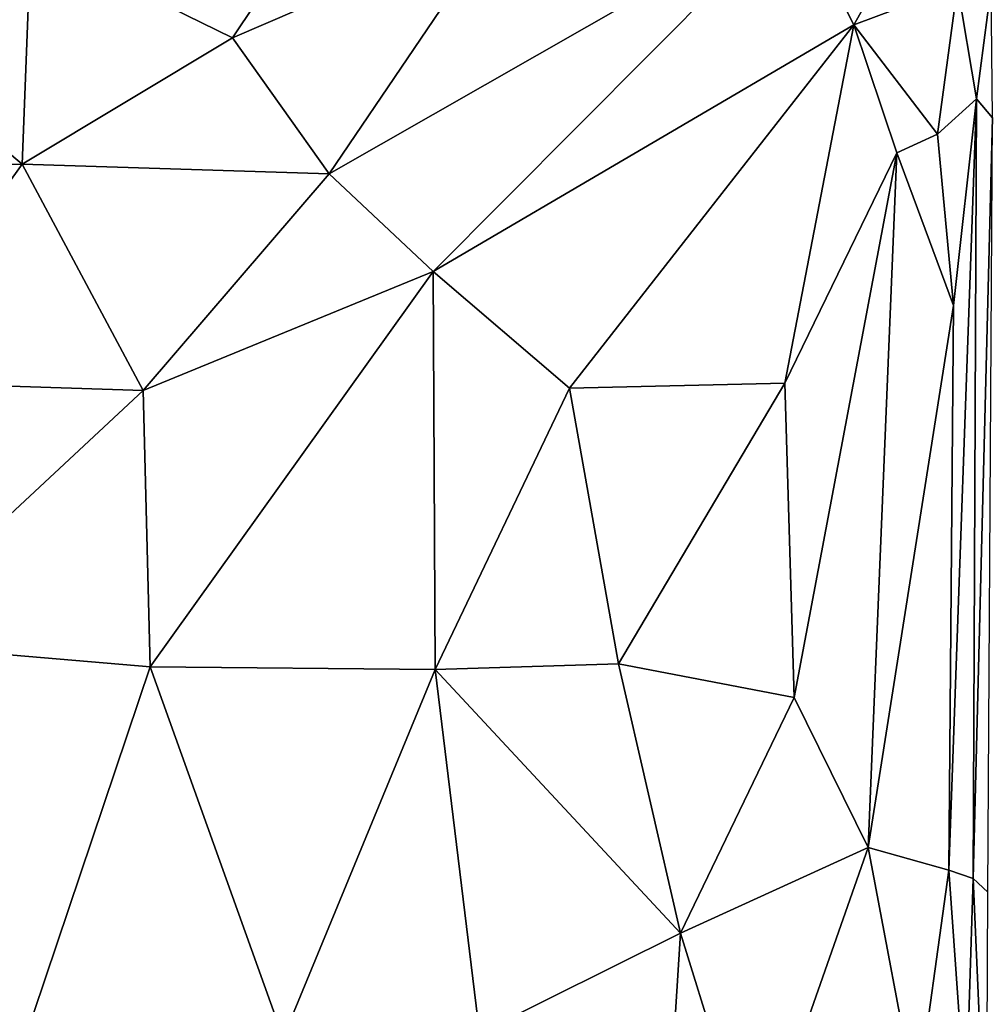
# Model space of a CAD drawing. Units: inches. Extents: x -33.7 to 35.1, y -19.1 to 23.4.
# Drawn here: x -5.8 to -0.2, y 4.6 to 10.3 of the extents above; entities that cross this region are included whole.
import ezdxf

# ---------------------------------------------------------------- set-up
doc = ezdxf.new("R2010")
doc.units = ezdxf.units.IN
doc.header["$MEASUREMENT"] = 0
doc.layers.add('SEAT-CUSHIONFABRIC', color=5, linetype='Continuous')

msp = doc.modelspace()

# ---------------------------------------------------------------- linework, layer by layer
at = {"layer": 'SEAT-CUSHIONFABRIC', "invisible_edges": 15}
for points in [[(-10.4564, -15.5852, 1.0758), (-10.4564, -15.5852, 1.0758), (-9.9268, 15.5633, 1.076), (12.5531, -15.3969, 1.0665)], [(12.5531, -15.3969, 1.0665), (12.5531, -15.3969, 1.0665), (-9.9268, 15.5633, 1.076), (8.4953, 15.5636, 1.0691)]]:
    msp.add_3dface(points, dxfattribs=at)
at = {"layer": 'SEAT-CUSHIONFABRIC'}
for points in [[(-4.5643, 10.1823, 16.0093), (-4.5643, 10.1823, 16.0093), (-3.7596, 11.3864, 15.8965), (-5.7293, 10.7541, 16.014)], [(-3.0249, 10.8473, 15.8967), (-3.0249, 10.8473, 15.8967), (-3.7596, 11.3864, 15.8965), (-4.5643, 10.1823, 16.0093)], [(-0.976, 10.2577, 15.7461), (-0.976, 10.2577, 15.7461), (-0.5373, 11.0314, 15.6778), (-1.3165, 10.934, 15.7698)], [(-0.3769, 10.4825, 15.6567), (-0.3769, 10.4825, 15.6567), (-0.5373, 11.0314, 15.6778), (-0.976, 10.2577, 15.7461)], [(-4.0066, 9.3983, 16.0046), (-4.0066, 9.3983, 16.0046), (-3.406, 8.8342, 15.9656), (-1.3165, 10.934, 15.7698)], [(-4.0066, 9.3983, 16.0046), (-4.0066, 9.3983, 16.0046), (-1.3165, 10.934, 15.7698), (-3.0249, 10.8473, 15.8967)], [(-3.406, 8.8342, 15.9656), (-3.406, 8.8342, 15.9656), (-0.976, 10.2577, 15.7461), (-1.3165, 10.934, 15.7698)], [(-4.0066, 9.3983, 16.0046), (-4.0066, 9.3983, 16.0046), (-3.0249, 10.8473, 15.8967), (-4.5643, 10.1823, 16.0093)], [(-5.7795, 9.454, 16.0809), (-5.7795, 9.454, 16.0809), (-7.3319, 10.7625, 16.0267), (-7.4071, 9.4365, 16.0956)], [(-5.7795, 9.454, 16.0809), (-5.7795, 9.454, 16.0809), (-5.7293, 10.7541, 16.014), (-7.3319, 10.7625, 16.0267)], [(-4.5643, 10.1823, 16.0093), (-4.5643, 10.1823, 16.0093), (-5.7293, 10.7541, 16.014), (-5.7795, 9.454, 16.0809)], [(-0.4936, 9.6266, 15.6486), (-0.4936, 9.6266, 15.6486), (-0.3769, 10.4825, 15.6567), (-0.976, 10.2577, 15.7461)], [(-0.2687, 9.8312, 15.5912), (-0.2687, 9.8312, 15.5912), (-0.3769, 10.4825, 15.6567), (-0.4936, 9.6266, 15.6486)], [(-0.2687, 9.8312, 15.5912), (-0.2687, 9.8312, 15.5912), (-0.183, 10.4789, 15.5746), (-0.3769, 10.4825, 15.6567)], [(-0.1758, 9.7215, 15.5113), (-0.1758, 9.7215, 15.5113), (-0.183, 10.4789, 15.5746), (-0.2687, 9.8312, 15.5912)], [(-2.6174, 8.1602, 15.8791), (-2.6174, 8.1602, 15.8791), (-0.976, 10.2577, 15.7461), (-3.406, 8.8342, 15.9656)], [(-2.6174, 8.1602, 15.8791), (-2.6174, 8.1602, 15.8791), (-1.3752, 8.1877, 15.7255), (-0.976, 10.2577, 15.7461)], [(-0.7281, 9.5182, 15.6882), (-0.7281, 9.5182, 15.6882), (-0.976, 10.2577, 15.7461), (-1.3752, 8.1877, 15.7255)], [(-0.4936, 9.6266, 15.6486), (-0.4936, 9.6266, 15.6486), (-0.976, 10.2577, 15.7461), (-0.7281, 9.5182, 15.6882)], [(-4.0066, 9.3983, 16.0046), (-4.0066, 9.3983, 16.0046), (-4.5643, 10.1823, 16.0093), (-5.7795, 9.454, 16.0809)], [(-0.4001, 8.6375, 15.5528), (-0.4001, 8.6375, 15.5528), (-0.2687, 9.8312, 15.5912), (-0.4936, 9.6266, 15.6486)], [(-0.4284, 5.376, 15.3028), (-0.4284, 5.376, 15.3028), (-0.2878, 5.3282, 15.2159), (-0.2687, 9.8312, 15.5912)], [(-0.4284, 5.376, 15.3028), (-0.4284, 5.376, 15.3028), (-0.2687, 9.8312, 15.5912), (-0.4001, 8.6375, 15.5528)], [(-0.1758, 9.7215, 15.5113), (-0.1758, 9.7215, 15.5113), (-0.2687, 9.8312, 15.5912), (-0.2878, 5.3282, 15.2159)], [(-0.2033, 5.2495, 15.1291), (-0.2033, 5.2495, 15.1291), (-0.1758, 9.7215, 15.5113), (-0.2878, 5.3282, 15.2159)], [(-0.4001, 8.6375, 15.5528), (-0.4001, 8.6375, 15.5528), (-0.4936, 9.6266, 15.6486), (-0.7281, 9.5182, 15.6882)], [(-1.3217, 6.3738, 15.6129), (-1.3217, 6.3738, 15.6129), (-0.7281, 9.5182, 15.6882), (-1.3752, 8.1877, 15.7255)], [(-1.3217, 6.3738, 15.6129), (-1.3217, 6.3738, 15.6129), (-0.8939, 5.5068, 15.4608), (-0.7281, 9.5182, 15.6882)], [(-0.8939, 5.5068, 15.4608), (-0.8939, 5.5068, 15.4608), (-0.4001, 8.6375, 15.5528), (-0.7281, 9.5182, 15.6882)], [(-6.6807, 8.1977, 16.1152), (-6.6807, 8.1977, 16.1152), (-5.7795, 9.454, 16.0809), (-7.4071, 9.4365, 16.0956)], [(-5.08, 8.1456, 16.0714), (-5.08, 8.1456, 16.0714), (-5.7795, 9.454, 16.0809), (-6.6807, 8.1977, 16.1152)], [(-5.08, 8.1456, 16.0714), (-5.08, 8.1456, 16.0714), (-4.0066, 9.3983, 16.0046), (-5.7795, 9.454, 16.0809)], [(-3.406, 8.8342, 15.9656), (-3.406, 8.8342, 15.9656), (-4.0066, 9.3983, 16.0046), (-5.08, 8.1456, 16.0714)], [(-3.406, 8.8342, 15.9656), (-3.406, 8.8342, 15.9656), (-5.08, 8.1456, 16.0714), (-5.0409, 6.551, 16.0482)], [(-3.406, 8.8342, 15.9656), (-3.406, 8.8342, 15.9656), (-5.0409, 6.551, 16.0482), (-3.3945, 6.5356, 15.9113)], [(-3.3945, 6.5356, 15.9113), (-3.3945, 6.5356, 15.9113), (-2.6174, 8.1602, 15.8791), (-3.406, 8.8342, 15.9656)], [(-0.8939, 5.5068, 15.4608), (-0.8939, 5.5068, 15.4608), (-0.4284, 5.376, 15.3028), (-0.4001, 8.6375, 15.5528)], [(-5.08, 8.1456, 16.0714), (-5.08, 8.1456, 16.0714), (-6.6807, 8.1977, 16.1152), (-6.6481, 6.6869, 16.1049)], [(-5.08, 8.1456, 16.0714), (-5.08, 8.1456, 16.0714), (-6.6481, 6.6869, 16.1049), (-5.0409, 6.551, 16.0482)], [(-2.336, 6.5686, 15.7826), (-2.336, 6.5686, 15.7826), (-2.6174, 8.1602, 15.8791), (-3.3945, 6.5356, 15.9113)], [(-1.3752, 8.1877, 15.7255), (-1.3752, 8.1877, 15.7255), (-2.6174, 8.1602, 15.8791), (-2.336, 6.5686, 15.7826)], [(-1.3217, 6.3738, 15.6129), (-1.3217, 6.3738, 15.6129), (-1.3752, 8.1877, 15.7255), (-2.336, 6.5686, 15.7826)], [(-6.6481, 6.6869, 16.1049), (-6.6481, 6.6869, 16.1049), (-7.0367, 4.4405, 16.031), (-5.7802, 4.3546, 16.0032)], [(-5.0409, 6.551, 16.0482), (-5.0409, 6.551, 16.0482), (-6.6481, 6.6869, 16.1049), (-5.7802, 4.3546, 16.0032)], [(-5.0409, 6.551, 16.0482), (-5.0409, 6.551, 16.0482), (-5.7802, 4.3546, 16.0032), (-4.2724, 4.4079, 15.8994)], [(-3.3945, 6.5356, 15.9113), (-3.3945, 6.5356, 15.9113), (-5.0409, 6.551, 16.0482), (-4.2724, 4.4079, 15.8994)], [(-1.9772, 5.0116, 15.6299), (-1.9772, 5.0116, 15.6299), (-2.336, 6.5686, 15.7826), (-3.3945, 6.5356, 15.9113)], [(-1.9772, 5.0116, 15.6299), (-1.9772, 5.0116, 15.6299), (-1.3217, 6.3738, 15.6129), (-2.336, 6.5686, 15.7826)], [(-3.1373, 4.4341, 15.7639), (-3.1373, 4.4341, 15.7639), (-3.3945, 6.5356, 15.9113), (-4.2724, 4.4079, 15.8994)], [(-1.9772, 5.0116, 15.6299), (-1.9772, 5.0116, 15.6299), (-3.3945, 6.5356, 15.9113), (-3.1373, 4.4341, 15.7639)], [(-0.8939, 5.5068, 15.4608), (-0.8939, 5.5068, 15.4608), (-1.3217, 6.3738, 15.6129), (-1.9772, 5.0116, 15.6299)], [(-1.5503, 3.6335, 15.4187), (-1.5503, 3.6335, 15.4187), (-0.8939, 5.5068, 15.4608), (-1.9772, 5.0116, 15.6299)], [(-1.5503, 3.6335, 15.4187), (-1.5503, 3.6335, 15.4187), (-0.6147, 4.0282, 15.2258), (-0.8939, 5.5068, 15.4608)], [(-0.6147, 4.0282, 15.2258), (-0.6147, 4.0282, 15.2258), (-0.4284, 5.376, 15.3028), (-0.8939, 5.5068, 15.4608)], [(-0.6147, 4.0282, 15.2258), (-0.6147, 4.0282, 15.2258), (-0.329, 3.9873, 15.0899), (-0.4284, 5.376, 15.3028)], [(-0.329, 3.9873, 15.0899), (-0.329, 3.9873, 15.0899), (-0.2878, 5.3282, 15.2159), (-0.4284, 5.376, 15.3028)], [(-0.2097, 3.5601, 14.9257), (-0.2097, 3.5601, 14.9257), (-0.2878, 5.3282, 15.2159), (-0.329, 3.9873, 15.0899)], [(-0.2097, 3.5601, 14.9257), (-0.2097, 3.5601, 14.9257), (-0.2033, 5.2495, 15.1291), (-0.2878, 5.3282, 15.2159)], [(-2.0384, 4.0381, 15.5555), (-2.0384, 4.0381, 15.5555), (-1.9772, 5.0116, 15.6299), (-3.1373, 4.4341, 15.7639)], [(-1.5503, 3.6335, 15.4187), (-1.5503, 3.6335, 15.4187), (-1.9772, 5.0116, 15.6299), (-2.0384, 4.0381, 15.5555)]]:
    msp.add_3dface(points, dxfattribs=at)

doc.saveas('drawing.dxf')
